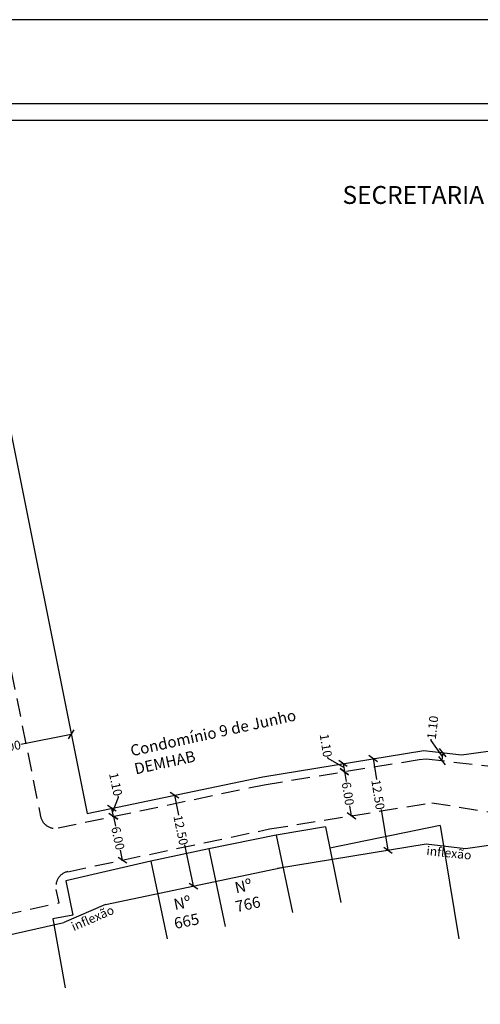
# Model space of a CAD drawing. Units: millimetres. Extents: x 184415 to 184730, y 1671191 to 1671447.
# Drawn here: x 184573 to 184635, y 1671281 to 1671414 of the extents above; entities that cross this region are included whole.
import ezdxf

# ---------------------------------------------------------------- set-up
doc = ezdxf.new("R2010")
doc.units = ezdxf.units.MM
doc.header["$LTSCALE"] = 10
doc.header["$MEASUREMENT"] = 0
doc.header["$PDMODE"] = 2
doc.header["$PDSIZE"] = 1
doc.linetypes.add('DASHED2', pattern=[0.375, 0.25, -0.125])
doc.layers.get('0').update_dxf_attribs({"linetype": 'CONTINUOUS'})
doc.layers.get('DEFPOINTS').update_dxf_attribs({"linetype": 'CONTINUOUS'})
for name, color, linetype in [('T-ALINH-PROJ-C', 6, 'CONTINUOUS'), ('T-DIM', 1, 'CONTINUOUS'), ('T-DIVIS-EXIS', 7, 'CONTINUOUS'), ('T-MFIO-EXI', 7, 'DASHED2'), ('T-TEXTG', 1, 'CONTINUOUS')]:
    doc.layers.add(name, color=color, linetype=linetype)
doc.styles.add('SANSSERIFBOLDOBLIQUE', font='sasbo___.pfb', dxfattribs={"height": 1.8})
doc.styles.get("Standard").update_dxf_attribs({"font": 'ARIAL.TTF'})
doc.dimstyles.get("Standard").update_dxf_attribs({"dimtxt": 0.18, "dimasz": 0.18, "dimexe": 0.18, "dimexo": 0.0625, "dimgap": 0.09, "dimtad": 0, "dimtih": 1, "dimtoh": 1, "dimdec": 4, "dimzin": 0, "dimdsep": 46, "dimtxsty": 'Standard', "dimcen": 0.09, "dimadec": 0, "dimazin": 0, "dimtfac": 1, "dimtdec": 4, "dimtofl": 0, "dimtmove": 0, "dimatfit": 0, "dimfxl": 0, "dimtolj": 1, "dimtzin": 0, "dimarcsym": 0})

# ---------------------------------------------------------------- blocks, each defined once
blk = doc.blocks.new('_Oblique')
at = {"color": 0, "linetype": 'ByBlock', "lineweight": -2}
blk.add_line((-0.5, -0.5), (0.5, 0.5), dxfattribs=at)
blk = doc.blocks.new('*D38')
at = {"layer": 'DEFPOINTS', "color": 0}
for p in [(184585.85, 1671306.57), (184585.86, 1671306.57), (184587.09, 1671300.68)]:
    blk.add_point(p, dxfattribs=at)
at = {"layer": 'T-ALINH-PROJ-C', "color": 0, "lineweight": -2}
for p, q in [((184585.8, 1671306.56), (184585.67, 1671306.53)), ((184585.85, 1671306.57), (184586.13, 1671305.24)), ((184587.09, 1671300.68), (184586.81, 1671302.01)), ((184587.03, 1671300.67), (184586.92, 1671300.64))]:
    blk.add_line(p, q, dxfattribs=at)
for p, rotation in [((184585.85, 1671306.57), 101.948953932977), ((184587.09, 1671300.68), 281.948953932977)]:
    blk.add_blockref('_Oblique', p, dxfattribs=dict(at, rotation=rotation))
at = {"layer": 'T-ALINH-PROJ-C', "color": 0, "insert": (184586.47, 1671303.62), "char_height": 1.2, "attachment_point": 5, "rotation": 281.949}
blk.add_mtext('\\A1;6.00', dxfattribs=at)
blk = doc.blocks.new('*D59')
at = {"layer": 'DEFPOINTS', "color": 0}
for p in [(184580.18, 1671317.63), (184580.18, 1671317.63), (184562.53, 1671314.1)]:
    blk.add_point(p, dxfattribs=at)
at = {"layer": 'T-ALINH-PROJ-C', "color": 0, "lineweight": -2}
for p, q in [((184580.18, 1671317.63), (184573.37, 1671316.27)), ((184580.19, 1671317.57), (184580.21, 1671317.46)), ((184562.53, 1671314.1), (184569.34, 1671315.46)), ((184562.54, 1671314.03), (184562.56, 1671313.92))]:
    blk.add_line(p, q, dxfattribs=at)
for p, rotation in [((184580.18, 1671317.63), 11.33747028904566), ((184562.53, 1671314.1), 191.3374702890457)]:
    blk.add_blockref('_Oblique', p, dxfattribs=dict(at, rotation=rotation))
at = {"layer": 'T-ALINH-PROJ-C', "color": 0, "insert": (184571.35, 1671315.86), "char_height": 1.2, "attachment_point": 5, "rotation": 11.3375}
blk.add_mtext('\\A1;18.00', dxfattribs=at)
blk = doc.blocks.new('a3')
at = {"layer": 'DEFPOINTS'}
blk.add_lwpolyline([(0, 0), (297, 0), (297, 420), (0, 420)], close=True, dxfattribs=at)
blk = doc.blocks.new('*D35')
at = {"layer": 'DEFPOINTS', "color": 0}
for p in [(184585.62, 1671307.65), (184585.63, 1671307.65), (184585.85, 1671306.57)]:
    blk.add_point(p, dxfattribs=at)
at = {"layer": 'T-ALINH-PROJ-C', "color": 0, "lineweight": -2}
for p, q in [((184585.74, 1671307.11), (184586.53, 1671309.17)), ((184586.53, 1671309.17), (184586.5, 1671309.34)), ((184585.86, 1671306.57), (184585.63, 1671307.65)), ((184585.68, 1671307.66), (184585.81, 1671307.68)), ((184585.91, 1671306.58), (184586.03, 1671306.61))]:
    blk.add_line(p, q, dxfattribs=at)
for p, rotation in [((184585.63, 1671307.65), 101.862280662792), ((184585.86, 1671306.57), 281.8622806627919)]:
    blk.add_blockref('_Oblique', p, dxfattribs=dict(at, rotation=rotation))
at = {"layer": 'T-ALINH-PROJ-C', "color": 0, "insert": (184586.17, 1671310.9), "char_height": 1.2, "attachment_point": 5, "rotation": 281.8623}
blk.add_mtext('\\A1;1.10', dxfattribs=at)
blk = doc.blocks.new('*D36')
at = {"layer": 'DEFPOINTS', "color": 0}
for p in [(184594.15, 1671309.44), (184596.66, 1671297.19), (184596.72, 1671297.2)]:
    blk.add_point(p, dxfattribs=at)
at = {"layer": 'T-ALINH-PROJ-C', "color": 0, "lineweight": -2}
for p, q in [((184594.09, 1671309.42), (184593.92, 1671309.39)), ((184594.09, 1671309.42), (184594.65, 1671306.75)), ((184596.66, 1671297.19), (184595.5, 1671302.73)), ((184596.66, 1671297.19), (184596.48, 1671297.15))]:
    blk.add_line(p, q, dxfattribs=at)
for p, rotation in [((184594.09, 1671309.42), 101.8622806647141), ((184596.66, 1671297.19), 281.8622806647141)]:
    blk.add_blockref('_Oblique', p, dxfattribs=dict(at, rotation=rotation))
at = {"layer": 'T-ALINH-PROJ-C', "color": 0, "insert": (184594.94, 1671304.71), "char_height": 1.2, "attachment_point": 5, "rotation": 281.8623}
blk.add_mtext('\\A1;12.50', dxfattribs=at)
blk = doc.blocks.new('*D54')
at = {"layer": 'DEFPOINTS', "color": 0}
for p in [(184630.26, 1671315.17), (184630.13, 1671314.08), (184630.13, 1671314.08)]:
    blk.add_point(p, dxfattribs=at)
at = {"layer": 'T-ALINH-PROJ-C', "color": 0, "lineweight": -2}
for p, q in [((184628.69, 1671316.79), (184628.71, 1671316.97)), ((184630.2, 1671314.63), (184628.69, 1671316.79)), ((184630.2, 1671315.18), (184630.08, 1671315.19)), ((184630.26, 1671315.17), (184630.13, 1671314.08)), ((184630.07, 1671314.09), (184629.95, 1671314.1))]:
    blk.add_line(p, q, dxfattribs=at)
for p, rotation in [((184630.26, 1671315.17), 83.54452660352598), ((184630.13, 1671314.08), 263.544526603526)]:
    blk.add_blockref('_Oblique', p, dxfattribs=dict(at, rotation=rotation))
at = {"layer": 'T-ALINH-PROJ-C', "color": 0, "insert": (184628.89, 1671318.55), "char_height": 1.2, "attachment_point": 5, "rotation": 83.5445}
blk.add_mtext('\\A1;1.10', dxfattribs=at)
blk = doc.blocks.new('*D55')
at = {"layer": 'DEFPOINTS', "color": 0}
for p in [(184616.85, 1671313.69), (184616.99, 1671312.6), (184617.02, 1671312.61)]:
    blk.add_point(p, dxfattribs=at)
at = {"layer": 'T-ALINH-PROJ-C', "color": 0, "lineweight": -2}
for p, q in [((184614.79, 1671314.38), (184614.76, 1671314.56)), ((184616.9, 1671313.14), (184614.79, 1671314.38)), ((184616.79, 1671313.68), (184616.64, 1671313.66)), ((184616.81, 1671313.69), (184616.99, 1671312.6)), ((184616.96, 1671312.6), (184616.81, 1671312.57))]:
    blk.add_line(p, q, dxfattribs=at)
for p, rotation in [((184616.81, 1671313.69), 99.24603673083253), ((184616.99, 1671312.6), 279.2460367308325)]:
    blk.add_blockref('_Oblique', p, dxfattribs=dict(at, rotation=rotation))
at = {"layer": 'T-ALINH-PROJ-C', "color": 0, "insert": (184614.5, 1671316.13), "char_height": 1.2, "attachment_point": 5, "rotation": 279.246}
blk.add_mtext('\\A1;1.10', dxfattribs=at)
blk = doc.blocks.new('*D56')
at = {"layer": 'DEFPOINTS', "color": 0}
for p in [(184617.02, 1671312.61), (184617.95, 1671306.66), (184617.96, 1671306.66)]:
    blk.add_point(p, dxfattribs=at)
at = {"layer": 'T-ALINH-PROJ-C', "color": 0, "lineweight": -2}
for p, q in [((184616.96, 1671312.6), (184616.81, 1671312.57)), ((184616.99, 1671312.6), (184617.21, 1671311.26)), ((184617.96, 1671306.66), (184617.74, 1671308)), ((184618.01, 1671306.67), (184618.14, 1671306.69))]:
    blk.add_line(p, q, dxfattribs=at)
for p, rotation in [((184616.99, 1671312.6), 99.24603673083253), ((184617.96, 1671306.66), 279.2460367308325)]:
    blk.add_blockref('_Oblique', p, dxfattribs=dict(at, rotation=rotation))
at = {"layer": 'T-ALINH-PROJ-C', "color": 0, "insert": (184617.47, 1671309.63), "char_height": 1.2, "attachment_point": 5, "rotation": 279.246}
blk.add_mtext('\\A1;6.00', dxfattribs=at)
blk = doc.blocks.new('*D57')
at = {"layer": 'DEFPOINTS', "color": 0}
for p in [(184620.88, 1671314.35), (184622.88, 1671302.01), (184622.88, 1671302.01)]:
    blk.add_point(p, dxfattribs=at)
at = {"layer": 'T-ALINH-PROJ-C', "color": 0, "lineweight": -2}
for p, q in [((184620.88, 1671314.35), (184621.33, 1671311.56)), ((184620.94, 1671314.36), (184621.05, 1671314.38)), ((184622.88, 1671302.01), (184621.99, 1671307.5)), ((184622.95, 1671302.02), (184623.06, 1671302.04))]:
    blk.add_line(p, q, dxfattribs=at)
for p, rotation in [((184620.88, 1671314.35), 99.2460367347879), ((184622.88, 1671302.01), 279.2460367347879)]:
    blk.add_blockref('_Oblique', p, dxfattribs=dict(at, rotation=rotation))
at = {"layer": 'T-ALINH-PROJ-C', "color": 0, "insert": (184621.53, 1671309.5), "char_height": 1.2, "attachment_point": 5, "rotation": 279.246}
blk.add_mtext('\\A1;12.50', dxfattribs=at)

msp = doc.modelspace()

# ---------------------------------------------------------------- linework, layer by layer
at = {"color": 7}
msp.add_line((184725.347, 1671402.63), (184424.773, 1671402.63), dxfattribs=at)
at = {"layer": 'T-ALINH-PROJ-C'}
for p, q in [((184567.919, 1671378.77), (184582.319, 1671306.952)), ((184632.796, 1671314.886), (184720.062, 1671326.793)), ((184605.977, 1671311.921), (184627.719, 1671315.461)), ((184627.719, 1671315.461), (184632.796, 1671314.886)), ((184633.312, 1671302.248), (184708.966, 1671312.664)), ((184582.319, 1671306.952), (184605.977, 1671311.921)), ((184607.985, 1671299.584), (184628.026, 1671302.846)), ((184628.026, 1671302.846), (184633.312, 1671302.248)), ((184584.776, 1671294.695), (184608.546, 1671299.688)), ((184584.776, 1671294.695), (184579.159, 1671292.249)), ((184439.875, 1671260.92), (184579.159, 1671292.249))]:
    msp.add_line(p, q, dxfattribs=at)
at = {"layer": 'T-DIM', "color": 1}
msp.add_line((184723.097, 1671400.38), (184427.023, 1671400.38), dxfattribs=at)
at = {"layer": 'T-DIVIS-EXIS'}
for p, q in [((184614.431, 1671305.145), (184607.816, 1671304.039)), ((184614.431, 1671305.145), (184616.501, 1671294.969)), ((184629.903, 1671305.329), (184615.01, 1671302.299)), ((184629.903, 1671305.329), (184632.401, 1671290.055)), ((184607.816, 1671304.039), (184598.705, 1671302.211)), ((184607.816, 1671304.039), (184609.995, 1671293.609)), ((184598.705, 1671302.211), (184590.907, 1671300.514)), ((184598.705, 1671302.211), (184600.899, 1671291.709)), ((184590.907, 1671300.514), (184579.451, 1671297.871)), ((184590.907, 1671300.514), (184593.088, 1671290.077)), ((184579.451, 1671297.871), (184580.398, 1671293.248)), ((184580.398, 1671293.248), (184577.674, 1671292.744)), ((184577.674, 1671292.744), (184579.372, 1671283.456))]:
    msp.add_line(p, q, dxfattribs=at)
at = {"layer": 'T-MFIO-EXI'}
for p, q in [((184561.685, 1671377.604), (184576.029, 1671306.566)), ((184606.178, 1671310.84), (184627.071, 1671314.241)), ((184627.071, 1671314.241), (184628.018, 1671314.32)), ((184628.018, 1671314.32), (184641.502, 1671312.794)), ((184578.401, 1671305.005), (184606.178, 1671310.84)), ((184606.883, 1671304.867), (184628.766, 1671308.407)), ((184628.766, 1671308.407), (184637.093, 1671307.083)), ((184579.696, 1671299.113), (184606.883, 1671304.867)), ((184578.555, 1671294.931), (184578.158, 1671296.724)), ((184439.272, 1671263.603), (184578.555, 1671294.931))]:
    msp.add_line(p, q, dxfattribs=at)
for centre, start, end in [((184577.99, 1671306.962), 191.41564, 281.86228), ((184580.11, 1671297.157), 101.94895, 192.49715)]:
    msp.add_arc(centre, 2, start, end, dxfattribs=at)

# ---------------------------------------------------------------- block references
at = {"xscale": 0.75, "yscale": 0.75, "zscale": 0.75, "rotation": 90}
msp.add_blockref('a3', (184729.847, 1671191.239), dxfattribs=at)

# ---------------------------------------------------------------- texts
at = {"layer": 'T-DIM', "color": 7, "ltscale": 0.75, "style": 'SANSSERIFBOLDOBLIQUE'}
msp.add_text('SECRETARIA  DO PLANEJAMENTO  MUNICIPAL', height=2.41655, dxfattribs=at).set_placement((184616.739, 1671389.147))
at = {"layer": 'T-TEXTG', "attachment_point": 1}
for s, insert, char_height, width, rotation in [('Condomínio 9 de Junho\\PDEMHAB', (184588.009, 1671316.124), 1.5, 24.85145, 12.32558), ('inflexão', (184628.129, 1671302.558), 1.2, 7.33498, 354), (' Nº\\P766', (184601.634, 1671297.552), 1.5, 5.10628, 12.05461), (' Nº\\P665', (184593.414, 1671295.309), 1.5, 5.09401, 11.20325), ('inflexão', (184580.029, 1671292.184), 1.2, 7.33498, 23.53704)]:
    msp.add_mtext(s, dxfattribs=dict(at, insert=insert, char_height=char_height, width=width, rotation=rotation))

# ---------------------------------------------------------------- dimensions: what is measured, and where the dimension line sits
at = {"layer": 'T-ALINH-PROJ-C', "color": 0}
for base, p1, p2, angle, picture, middle in [((184630.134, 1671314.08), (184630.257, 1671315.173), (184630.134, 1671314.08), 263.54453, '*D54', (184628.72, 1671317.059)), ((184616.991, 1671312.6), (184616.848, 1671313.691), (184617.025, 1671312.605), 279.24604, '*D55', (184614.742, 1671314.646)), ((184622.884, 1671302.009), (184620.876, 1671314.347), (184622.884, 1671302.009), 279.24604, '*D57', (184621.527, 1671309.505)), ((184585.631, 1671307.648), (184585.848, 1671306.569), (184585.622, 1671307.646), 101.86228, '*D35', (184586.477, 1671309.433)), ((184596.661, 1671297.192), (184594.148, 1671309.437), (184596.717, 1671297.204), 281.86228, '*D36', (184594.942, 1671304.712))]:
    dim = msp.add_linear_dim(base=base, p1=p1, p2=p2, angle=angle, dimstyle='Standard', override={"dimtxt": 1.2, "dimasz": 1, "dimtih": 0, "dimtoh": 0, "dimdec": 2, "dimblk1": 'Oblique', "dimblk2": 'Oblique', "dimsah": 1, "dimtdec": 2, "dimtmove": 1, "dimatfit": 2}, dxfattribs=at)
    dim.commit()
    dim.dimension.update_dxf_attribs({"geometry": picture, "text_midpoint": middle, "dimtype": 161})
dim = msp.add_aligned_dim(p1=(184562.528, 1671314.095), p2=(184580.177, 1671317.634), distance=0, dimstyle='Standard', override={"dimtxt": 1.2, "dimasz": 1, "dimtih": 0, "dimtoh": 0, "dimdec": 2, "dimblk1": 'Oblique', "dimblk2": 'Oblique', "dimsah": 1, "dimtdec": 2, "dimtmove": 1, "dimatfit": 2}, dxfattribs=at)
dim.commit()
dim.dimension.update_dxf_attribs({"geometry": '*D59', "text_midpoint": (184571.352, 1671315.865)})
for base, p1, p2, angle, picture, middle in [((184617.958, 1671306.659), (184617.025, 1671312.605), (184617.953, 1671306.658), 99.24604, '*D56', (184617.475, 1671309.629)), ((184585.848, 1671306.569), (184587.094, 1671300.679), (184585.857, 1671306.571), 281.94895, '*D38', (184586.471, 1671303.624))]:
    dim = msp.add_linear_dim(base=base, p1=p1, p2=p2, angle=angle, text='6.00', dimstyle='Standard', override={"dimtxt": 1.2, "dimasz": 1, "dimtih": 0, "dimtoh": 0, "dimdec": 2, "dimblk1": 'Oblique', "dimblk2": 'Oblique', "dimsah": 1, "dimtdec": 2, "dimtmove": 1, "dimatfit": 2}, dxfattribs=at)
    dim.commit()
    dim.dimension.update_dxf_attribs({"geometry": picture, "text_midpoint": middle})

doc.saveas('drawing.dxf')
